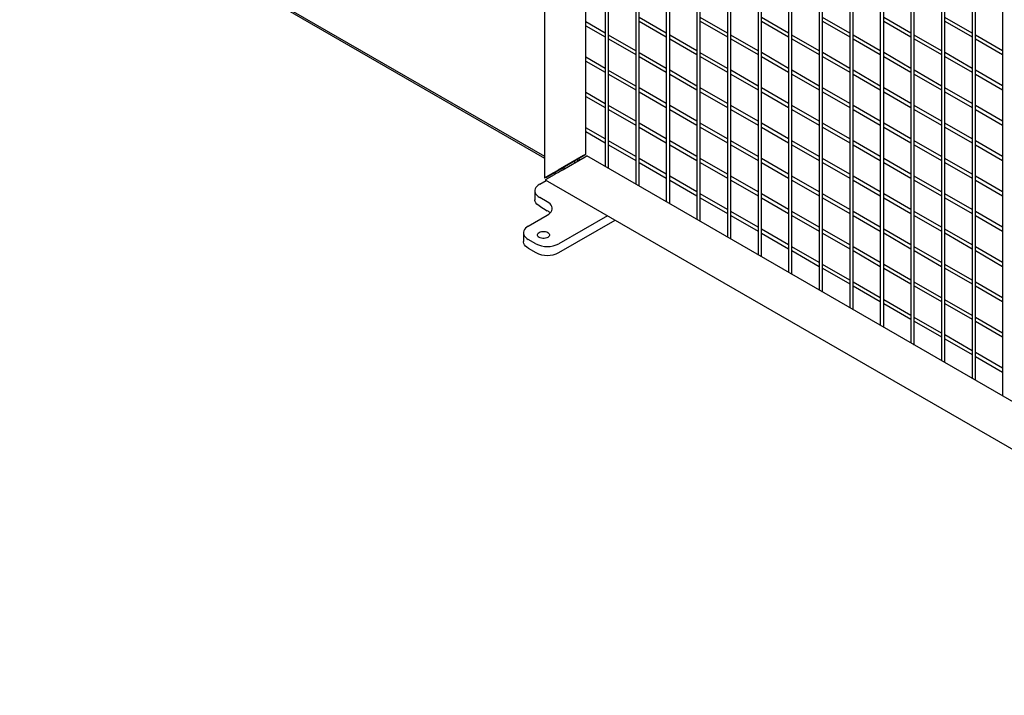
# Model space of a CAD drawing. Units: inches. Extents: x 1405 to 3218, y 39 to 1417.
# Drawn here: x 2633 to 2678, y 891 to 922 of the extents above; entities that cross this region are included whole.
import ezdxf

# ---------------------------------------------------------------- set-up
doc = ezdxf.new("R2010")
doc.units = ezdxf.units.IN
doc.header["$LTSCALE"] = 96
doc.header["$MEASUREMENT"] = 0

msp = doc.modelspace()

# ---------------------------------------------------------------- linework, layer by layer
at = {"color": 7, "linetype": 'Continuous', "lineweight": 25}
for p, q in [((2656.879, 1011.041), (2656.879, 914.784)), ((2658.794, 915.889), (2658.794, 943.84)), ((2659.692, 943.321), (2659.692, 915.319)), ((2659.848, 915.229), (2659.848, 943.231)), ((2661.106, 942.505), (2661.106, 914.503)), ((2661.262, 914.413), (2661.262, 942.415)), ((2662.52, 941.688), (2662.52, 913.686)), ((2662.676, 913.596), (2662.676, 941.598)), ((2663.935, 940.872), (2663.935, 912.87)), ((2664.091, 912.78), (2664.091, 940.782)), ((2665.349, 940.055), (2665.349, 912.054)), ((2665.505, 911.964), (2665.505, 939.965)), ((2666.763, 939.239), (2666.763, 911.237)), ((2666.919, 911.147), (2666.919, 939.149)), ((2668.177, 938.423), (2668.177, 910.421)), ((2668.333, 910.331), (2668.333, 938.333)), ((2669.591, 937.606), (2669.591, 909.604)), ((2669.747, 909.514), (2669.747, 937.516)), ((2671.006, 936.79), (2671.006, 908.788)), ((2671.162, 908.698), (2671.162, 936.7)), ((2672.42, 935.973), (2672.42, 907.972)), ((2672.576, 907.882), (2672.576, 935.883)), ((2673.834, 935.157), (2673.834, 907.155)), ((2673.99, 907.065), (2673.99, 935.067)), ((2675.248, 934.341), (2675.248, 906.339)), ((2675.404, 906.249), (2675.404, 934.251)), ((2676.663, 933.524), (2676.663, 905.522)), ((2676.819, 905.432), (2676.819, 933.434)), ((2678.077, 932.708), (2678.077, 904.706)), ((2632.612, 929.808), (2656.879, 915.798)), ((2633.754, 929.066), (2656.879, 915.717)), ((2659.692, 921.499), (2658.794, 922.018)), ((2658.794, 921.838), (2659.692, 921.319)), ((2662.52, 921.5), (2661.262, 922.226)), ((2661.262, 922.046), (2662.52, 921.32)), ((2665.349, 921.5), (2664.091, 922.226)), ((2664.091, 922.046), (2665.349, 921.32)), ((2668.177, 921.5), (2666.919, 922.227)), ((2666.919, 922.046), (2668.177, 921.32)), ((2671.006, 921.501), (2669.747, 922.227)), ((2669.747, 922.047), (2671.006, 921.32)), ((2673.834, 921.501), (2672.576, 922.227)), ((2672.576, 922.047), (2673.834, 921.321)), ((2676.663, 921.501), (2675.404, 922.227)), ((2675.404, 922.047), (2676.663, 921.321)), ((2661.106, 920.683), (2659.848, 921.409)), ((2663.935, 920.683), (2662.676, 921.41)), ((2666.763, 920.684), (2665.505, 921.41)), ((2669.591, 920.684), (2668.333, 921.41)), ((2672.42, 920.684), (2671.162, 921.41)), ((2675.248, 920.684), (2673.99, 921.411)), ((2678.077, 920.685), (2676.819, 921.411)), ((2659.848, 921.229), (2661.106, 920.503)), ((2662.676, 921.23), (2663.935, 920.503)), ((2665.505, 921.23), (2666.763, 920.503)), ((2668.333, 921.23), (2669.591, 920.504)), ((2671.162, 921.23), (2672.42, 920.504)), ((2673.99, 921.231), (2675.248, 920.504)), ((2676.819, 921.231), (2678.077, 920.505)), ((2662.52, 919.867), (2661.262, 920.593)), ((2665.349, 919.867), (2664.091, 920.593)), ((2668.177, 919.867), (2666.919, 920.594)), ((2671.006, 919.867), (2669.747, 920.594)), ((2673.834, 919.868), (2672.576, 920.594)), ((2676.663, 919.868), (2675.404, 920.594)), ((2659.692, 919.866), (2658.794, 920.385)), ((2658.794, 920.205), (2659.692, 919.686)), ((2661.262, 920.413), (2662.52, 919.687)), ((2664.091, 920.413), (2665.349, 919.687)), ((2666.919, 920.413), (2668.177, 919.687)), ((2669.747, 920.414), (2671.006, 919.687)), ((2672.576, 920.414), (2673.834, 919.688)), ((2675.404, 920.414), (2676.663, 919.688)), ((2661.106, 919.05), (2659.848, 919.776)), ((2659.848, 919.596), (2661.106, 918.87)), ((2663.935, 919.05), (2662.676, 919.777)), ((2662.676, 919.596), (2663.935, 918.87)), ((2666.763, 919.05), (2665.505, 919.777)), ((2665.505, 919.597), (2666.763, 918.87)), ((2669.591, 919.051), (2668.333, 919.777)), ((2668.333, 919.597), (2669.591, 918.871)), ((2672.42, 919.051), (2671.162, 919.777)), ((2671.162, 919.597), (2672.42, 918.871)), ((2675.248, 919.051), (2673.99, 919.778)), ((2673.99, 919.598), (2675.248, 918.871)), ((2678.077, 919.052), (2676.819, 919.778)), ((2676.819, 919.598), (2678.077, 918.871)), ((2659.692, 918.233), (2658.794, 918.752)), ((2662.52, 918.234), (2661.262, 918.96)), ((2661.262, 918.78), (2662.52, 918.053)), ((2665.349, 918.234), (2664.091, 918.96)), ((2664.091, 918.78), (2665.349, 918.054)), ((2668.177, 918.234), (2666.919, 918.96)), ((2666.919, 918.78), (2668.177, 918.054)), ((2671.006, 918.234), (2669.747, 918.961)), ((2669.747, 918.781), (2671.006, 918.054)), ((2673.834, 918.235), (2672.576, 918.961)), ((2672.576, 918.781), (2673.834, 918.054)), ((2676.663, 918.235), (2675.404, 918.961)), ((2675.404, 918.781), (2676.663, 918.055)), ((2658.794, 918.572), (2659.692, 918.053)), ((2661.106, 917.417), (2659.848, 918.143)), ((2659.848, 917.963), (2661.106, 917.237)), ((2663.935, 917.417), (2662.676, 918.143)), ((2662.676, 917.963), (2663.935, 917.237)), ((2666.763, 917.417), (2665.505, 918.144)), ((2665.505, 917.964), (2666.763, 917.237)), ((2669.591, 917.418), (2668.333, 918.144)), ((2668.333, 917.964), (2669.591, 917.238)), ((2672.42, 917.418), (2671.162, 918.144)), ((2671.162, 917.964), (2672.42, 917.238)), ((2675.248, 917.418), (2673.99, 918.145)), ((2673.99, 917.964), (2675.248, 917.238)), ((2678.077, 917.418), (2676.819, 918.145)), ((2676.819, 917.965), (2678.077, 917.238)), ((2662.52, 916.6), (2661.262, 917.327)), ((2665.349, 916.601), (2664.091, 917.327)), ((2668.177, 916.601), (2666.919, 917.327)), ((2671.006, 916.601), (2669.747, 917.328)), ((2673.834, 916.602), (2672.576, 917.328)), ((2676.663, 916.602), (2675.404, 917.328)), ((2659.692, 916.6), (2658.794, 917.119)), ((2658.794, 916.939), (2659.692, 916.42)), ((2661.262, 917.147), (2662.52, 916.42)), ((2664.091, 917.147), (2665.349, 916.421)), ((2666.919, 917.147), (2668.177, 916.421)), ((2669.747, 917.147), (2671.006, 916.421)), ((2672.576, 917.148), (2673.834, 916.421)), ((2675.404, 917.148), (2676.663, 916.422)), ((2661.106, 915.784), (2659.848, 916.51)), ((2659.848, 916.33), (2661.106, 915.604)), ((2663.935, 915.784), (2662.676, 916.51)), ((2662.676, 916.33), (2663.935, 915.604)), ((2666.763, 915.784), (2665.505, 916.511)), ((2665.505, 916.331), (2666.763, 915.604)), ((2669.591, 915.785), (2668.333, 916.511)), ((2668.333, 916.331), (2669.591, 915.604)), ((2672.42, 915.785), (2671.162, 916.511)), ((2671.162, 916.331), (2672.42, 915.605)), ((2675.248, 915.785), (2673.99, 916.511)), ((2673.99, 916.331), (2675.248, 915.605)), ((2678.077, 915.785), (2676.819, 916.512)), ((2676.819, 916.332), (2678.077, 915.605)), ((2656.953, 914.826), (2658.013, 915.438)), ((2656.975, 914.839), (2658.16, 915.523)), ((2658.698, 915.834), (2657.513, 915.15)), ((2657.66, 915.234), (2658.72, 915.847)), ((2657.704, 915.158), (2658.764, 915.77)), ((2658.22, 915.558), (2658.698, 915.834)), ((2658.278, 915.591), (2658.278, 915.489)), ((2658.367, 915.643), (2658.72, 915.847)), ((2658.434, 915.579), (2658.434, 915.681)), ((2658.443, 915.687), (2658.45, 915.684)), ((2658.533, 915.636), (2658.45, 915.684)), ((2698.681, 892.812), (2658.838, 915.812)), ((2662.52, 914.967), (2661.262, 915.694)), ((2661.262, 915.514), (2662.52, 914.787)), ((2665.349, 914.968), (2664.091, 915.694)), ((2664.091, 915.514), (2665.349, 914.788)), ((2668.177, 914.968), (2666.919, 915.694)), ((2666.919, 915.514), (2668.177, 914.788)), ((2671.006, 914.968), (2669.747, 915.695)), ((2669.747, 915.514), (2671.006, 914.788)), ((2673.834, 914.968), (2672.576, 915.695)), ((2672.576, 915.515), (2673.834, 914.788)), ((2676.663, 914.969), (2675.404, 915.695)), ((2675.404, 915.515), (2676.663, 914.789)), ((2657.306, 915.03), (2656.953, 914.826)), ((2657.453, 915.115), (2656.975, 914.839)), ((2657.687, 915.25), (2657.776, 915.199)), ((2657.758, 915.291), (2657.846, 915.24)), ((2656.663, 914.506), (2656.968, 914.682)), ((2656.923, 914.707), (2698.242, 890.855)), ((2656.997, 914.75), (2657.35, 914.954)), ((2663.935, 914.151), (2662.676, 914.877)), ((2662.676, 914.697), (2663.935, 913.971)), ((2666.763, 914.151), (2665.505, 914.878)), ((2665.505, 914.697), (2666.763, 913.971)), ((2669.591, 914.152), (2668.333, 914.878)), ((2668.333, 914.698), (2669.591, 913.971)), ((2672.42, 914.152), (2671.162, 914.878)), ((2671.162, 914.698), (2672.42, 913.972)), ((2675.248, 914.152), (2673.99, 914.878)), ((2673.99, 914.698), (2675.248, 913.972)), ((2678.077, 914.152), (2676.819, 914.879)), ((2676.819, 914.699), (2678.077, 913.972)), ((2656.443, 914.2), (2656.443, 913.791)), ((2665.349, 913.335), (2664.091, 914.061)), ((2668.177, 913.335), (2666.919, 914.061)), ((2671.006, 913.335), (2669.747, 914.061)), ((2673.834, 913.335), (2672.576, 914.062)), ((2676.663, 913.336), (2675.404, 914.062)), ((2657.016, 913.689), (2656.663, 913.893)), ((2664.091, 913.881), (2665.349, 913.154)), ((2666.919, 913.881), (2668.177, 913.155)), ((2669.747, 913.881), (2671.006, 913.155)), ((2672.576, 913.882), (2673.834, 913.155)), ((2675.404, 913.882), (2676.663, 913.156)), ((2656.663, 913.485), (2657.016, 913.281)), ((2666.763, 912.518), (2665.505, 913.245)), ((2669.591, 912.518), (2668.333, 913.245)), ((2672.42, 912.519), (2671.162, 913.245)), ((2675.248, 912.519), (2673.99, 913.245)), ((2678.077, 912.519), (2676.819, 913.246)), ((2656.132, 912.567), (2657.016, 913.077)), ((2659.796, 913.049), (2657.546, 911.75)), ((2657.546, 911.342), (2660.15, 912.845)), ((2665.505, 913.064), (2666.763, 912.338)), ((2668.333, 913.065), (2669.591, 912.338)), ((2671.162, 913.065), (2672.42, 912.339)), ((2673.99, 913.065), (2675.248, 912.339)), ((2676.819, 913.065), (2678.077, 912.339)), ((2655.913, 912.261), (2655.913, 911.852)), ((2668.177, 911.702), (2666.919, 912.428)), ((2666.919, 912.248), (2668.177, 911.522)), ((2671.006, 911.702), (2669.747, 912.428)), ((2669.747, 912.248), (2671.006, 911.522)), ((2673.834, 911.702), (2672.576, 912.429)), ((2672.576, 912.249), (2673.834, 911.522)), ((2676.663, 911.703), (2675.404, 912.429)), ((2675.404, 912.249), (2676.663, 911.522)), ((2656.486, 911.75), (2656.132, 911.954)), ((2656.132, 911.546), (2656.486, 911.342)), ((2669.591, 910.885), (2668.333, 911.612)), ((2668.333, 911.432), (2669.591, 910.705)), ((2672.42, 910.886), (2671.162, 911.612)), ((2671.162, 911.432), (2672.42, 910.705)), ((2675.248, 910.886), (2673.99, 911.612)), ((2673.99, 911.432), (2675.248, 910.706)), ((2678.077, 910.886), (2676.819, 911.612)), ((2676.819, 911.432), (2678.077, 910.706)), ((2671.006, 910.069), (2669.747, 910.795)), ((2669.747, 910.615), (2671.006, 909.889)), ((2673.834, 910.069), (2672.576, 910.796)), ((2672.576, 910.615), (2673.834, 909.889)), ((2676.663, 910.069), (2675.404, 910.796)), ((2675.404, 910.616), (2676.663, 909.889)), ((2672.42, 909.253), (2671.162, 909.979)), ((2675.248, 909.253), (2673.99, 909.979)), ((2678.077, 909.253), (2676.819, 909.979)), ((2671.162, 909.799), (2672.42, 909.072)), ((2673.99, 909.799), (2675.248, 909.073)), ((2676.819, 909.799), (2678.077, 909.073)), ((2673.834, 908.436), (2672.576, 909.162)), ((2676.663, 908.436), (2675.404, 909.163)), ((2672.576, 908.982), (2673.834, 908.256)), ((2675.404, 908.983), (2676.663, 908.256)), ((2675.248, 907.62), (2673.99, 908.346)), ((2673.99, 908.166), (2675.248, 907.44)), ((2678.077, 907.62), (2676.819, 908.346)), ((2676.819, 908.166), (2678.077, 907.44)), ((2676.663, 906.803), (2675.404, 907.53)), ((2675.404, 907.35), (2676.663, 906.623)), ((2678.077, 905.987), (2676.819, 906.713)), ((2676.819, 906.533), (2678.077, 905.807))]:
    msp.add_line(p, q, dxfattribs=at)
at = {"color": 7, "linetype": 'Continuous', "lineweight": 25, "flags": 128}
for points in [[(2658.16, 915.523), (2658.167, 915.527), (2658.174, 915.531), (2658.182, 915.536), (2658.19, 915.54), (2658.198, 915.545), (2658.206, 915.55), (2658.213, 915.554), (2658.22, 915.558)], [(2658.698, 915.834), (2658.703, 915.837), (2658.707, 915.839), (2658.709, 915.84), (2658.71, 915.841), (2658.709, 915.84), (2658.707, 915.839), (2658.703, 915.837), (2658.698, 915.834)], [(2658.764, 915.77), (2658.796, 915.788), (2658.819, 915.801), (2658.833, 915.81), (2658.838, 915.812), (2658.838, 915.812)], [(2656.953, 914.826), (2656.925, 914.81), (2656.903, 914.797), (2656.888, 914.789), (2656.88, 914.784), (2656.88, 914.784), (2656.888, 914.789), (2656.903, 914.797), (2656.925, 914.81), (2656.953, 914.826)], [(2656.663, 914.506), (2656.593, 914.459), (2656.535, 914.407), (2656.49, 914.351), (2656.46, 914.292), (2656.445, 914.23), (2656.445, 914.169), (2656.46, 914.107), (2656.49, 914.048), (2656.535, 913.992), (2656.593, 913.94), (2656.663, 913.893)], [(2656.663, 913.485), (2656.593, 913.532), (2656.535, 913.584), (2656.49, 913.64), (2656.46, 913.699), (2656.445, 913.76), (2656.443, 913.791)], [(2657.016, 913.077), (2657.086, 913.124), (2657.144, 913.176), (2657.189, 913.232), (2657.219, 913.291), (2657.234, 913.352), (2657.234, 913.414), (2657.219, 913.475), (2657.189, 913.534), (2657.144, 913.591), (2657.086, 913.643), (2657.016, 913.689)], [(2656.132, 912.567), (2656.062, 912.52), (2656.004, 912.468), (2655.96, 912.412), (2655.93, 912.353), (2655.915, 912.291), (2655.915, 912.23), (2655.93, 912.169), (2655.96, 912.109), (2656.004, 912.053), (2656.062, 912.001), (2656.132, 911.954)], [(2657.038, 912.273), (2657.078, 912.245), (2657.105, 912.212), (2657.119, 912.177), (2657.119, 912.14), (2657.105, 912.105), (2657.078, 912.072), (2657.038, 912.044), (2656.989, 912.021), (2656.932, 912.005), (2656.871, 911.997), (2656.808, 911.997), (2656.746, 912.005), (2656.69, 912.021), (2656.641, 912.044), (2656.601, 912.072), (2656.574, 912.105), (2656.56, 912.14), (2656.56, 912.177), (2656.574, 912.212), (2656.601, 912.245), (2656.641, 912.273), (2656.69, 912.296), (2656.746, 912.312), (2656.808, 912.32), (2656.871, 912.32), (2656.932, 912.312), (2656.989, 912.296), (2657.038, 912.273)], [(2656.132, 911.546), (2656.062, 911.593), (2656.004, 911.645), (2655.96, 911.701), (2655.93, 911.76), (2655.915, 911.821), (2655.913, 911.852)]]:
    msp.add_lwpolyline(points, dxfattribs=at)
at = {"color": 7, "linetype": 'Continuous', "lineweight": 25}
for centre, radius, start, end in [((2745.623, 761.228), 177.267, 119.99741, 120.02474), ((2656.755, 912.811), 0.538, 43.2239, 60.9885), ((2657.016, 912.769), 1.148, 242.4914, 297.5086), ((2657.016, 912.36), 1.148, 242.4914, 297.5086)]:
    msp.add_arc(centre, radius, start, end, dxfattribs=at)
for centre, major_axis, start_param, end_param in [((2658.544, 915.745), (0.25, 0.144), 5.497747, 7.068543), ((2658.19, 915.541), (0.25, 0.144), 3.92695, 5.497747), ((2657.483, 915.132), (0.25, 0.144), 0.785358, 2.356154), ((2657.527, 915.056), (0.25, 0.144), 0.785358, 2.356154), ((2657.483, 915.132), (0.042, 0.0243), 0.785357, 2.356154), ((2657.005, 914.856), (0.042, 0.0243), 2.356154, 3.92695)]:
    msp.add_ellipse(centre, major_axis=major_axis, ratio=0.00007, start_param=start_param, end_param=end_param, dxfattribs=at)

doc.saveas('drawing.dxf')
